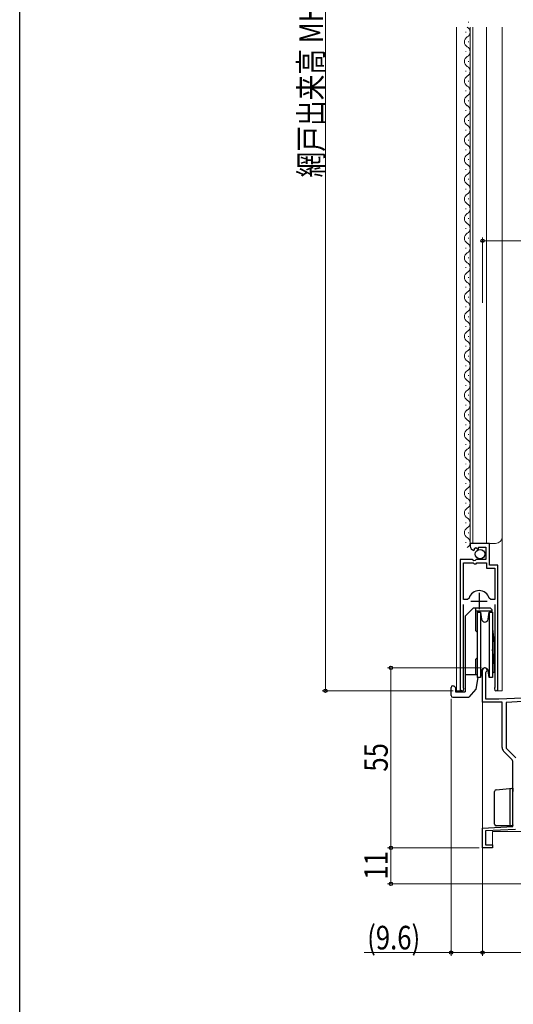
# Model space of a CAD drawing. Extents: x 0 to 990, y 0 to 1599.
# Drawn here: x 0 to 151, y 724 to 1025 of the extents above; entities that cross this region are included whole.
import ezdxf

# ---------------------------------------------------------------- set-up
doc = ezdxf.new("R2010")
doc.units = 0
for name, color, linetype, lineweight in [('YKK_11', 7, 'CONTINUOUS', 30), ('YKK_12', 2, 'CONTINUOUS', 13), ('YKK_13', 4, 'CONTINUOUS', 30), ('YKK_D', 6, 'CONTINUOUS', 13)]:
    doc.layers.add(name, color=color, linetype=linetype, lineweight=lineweight)
doc.layers.add('YKK_ZWAK', color=7, linetype='CONTINUOUS')
doc.styles.add('text-b', font='extslim2.shx', dxfattribs={"width": 0.8, "bigfont": 'extfont2.shx'})

msp = doc.modelspace()

# ---------------------------------------------------------------- linework, layer by layer
at = {"layer": 'YKK_11', "linetype": 'ByBlock', "lineweight": -2, "ltscale": 0.5}
for p, q in [((143.53, 865.03), (137.63, 865.03)), ((137.63, 865.03), (137.63, 864.23)), ((138.93, 863.5), (139.4, 863.77)), ((139.4, 863.77), (139.98, 863.2)), ((140.23, 863.3), (140.23, 863.93)), ((140.23, 863.93), (142.43, 863.93)), ((142.43, 863.93), (142.43, 860.13)), ((143.53, 858.43), (143.53, 865.03)), ((138.81, 862.93), (139.02, 863.18)), ((139.02, 863.18), (138.93, 863.5)), ((139.98, 863.2), (140.23, 863.3)), ((138.26, 860.13), (134.63, 860.13)), ((134.63, 860.13), (134.63, 820.58)), ((135.58, 847.93), (135.58, 859.13)), ((135.58, 847.93), (135.58, 859.13)), ((135.58, 859.13), (138.53, 859.13)), ((138.8, 859.68), (138.26, 860.13)), ((138.53, 859.13), (138.83, 858.83)), ((139.13, 859.83), (138.8, 859.68)), ((138.83, 858.83), (139.43, 858.83)), ((139.43, 860.13), (139.13, 859.83)), ((142.43, 860.13), (139.43, 860.13)), ((139.43, 858.83), (139.73, 859.13)), ((139.73, 859.13), (142.63, 859.13)), ((142.63, 859.13), (142.63, 857.53)), ((142.63, 857.53), (145.18, 857.53)), ((146.13, 858.43), (143.53, 858.43)), ((145.18, 857.53), (145.18, 847.93)), ((146.13, 820.58), (146.13, 858.43)), ((136.81, 847.93), (135.58, 847.93)), ((135.58, 821.07), (135.58, 846.43)), ((137.3, 848.3), (136.81, 847.93)), ((143.94, 847.93), (143.46, 848.3)), ((145.18, 847.93), (143.94, 847.93)), ((145.18, 846.43), (145.18, 821.07)), ((141.43, 816.53), (141.43, 826.33)), ((142.48, 825.73), (142.33, 825.47)), ((142.33, 825.47), (142.33, 817.53)), ((135.63, 820.9), (135.58, 821.07)), ((145.18, 821.07), (145.12, 820.9)), ((147.43, 816.53), (141.43, 816.53)), ((142.33, 817.53), (146.43, 817.53)), ((146.43, 817.53), (153.63, 817.91)), ((147.43, 802.65), (147.43, 816.53)), ((153.69, 816.71), (148.63, 816.45)), ((148.63, 816.45), (148.63, 802.53)), ((150.29, 799.17), (147.87, 801.59)), ((148.63, 802.53), (151.59, 799.57)), ((150.73, 778.52), (150.73, 798.11)), ((141.43, 778.03), (150.73, 778.52)), ((141.43, 772.03), (141.43, 778.03)), ((151.53, 777.66), (142.33, 777.18)), ((142.33, 777.18), (142.33, 772.93)), ((144.43, 772.03), (141.43, 772.03)), ((142.33, 772.93), (144.43, 772.93)), ((144.43, 772.93), (144.43, 772.03))]:
    msp.add_line(p, q, dxfattribs=at)
at = {"layer": 'YKK_11', "ltscale": 0.5}
for p, q in [((140.38, 849.93), (140.38, 844.93)), ((137.88, 847.43), (142.88, 847.43))]:
    msp.add_line(p, q, dxfattribs=at)
at = {"layer": 'YKK_11', "linetype": 'ByBlock', "lineweight": -2, "ltscale": 0.5}
for centre, radius, start, end in [((138.93, 864.23), 1.3, 180, 264.7841), ((140.38, 847.43), 3.2, 15.6804, 164.3196), ((142.13, 826.33), 0.7, 300, 180), ((135.18, 820.58), 0.55, 180, 34.5603), ((145.58, 820.58), 0.55, 145.4397, 0), ((148.93, 802.65), 1.5, 180, 225), ((149.23, 798.11), 1.5, 0, 45)]:
    msp.add_arc(centre, radius, start, end, dxfattribs=at)
at = {"layer": 'YKK_12', "linetype": 'Continuous'}
for p, q in [((137.13, 1024.22), (137.13, 1024.42)), ((136.37, 1021.22), (136.37, 1021.42)), ((137.13, 1018.22), (137.13, 1018.42)), ((136.37, 1015.22), (136.37, 1015.42)), ((137.13, 1012.22), (137.13, 1012.42)), ((136.37, 1009.22), (136.37, 1009.42)), ((137.13, 1006.22), (137.13, 1006.42)), ((136.37, 1003.22), (136.37, 1003.42)), ((137.13, 1000.22), (137.13, 1000.42)), ((136.37, 997.22), (136.37, 997.42)), ((137.13, 994.22), (137.13, 994.42)), ((136.37, 991.22), (136.37, 991.42)), ((137.13, 988.22), (137.13, 988.42)), ((136.37, 985.22), (136.37, 985.42)), ((137.13, 982.22), (137.13, 982.42)), ((136.37, 979.22), (136.37, 979.42)), ((137.13, 976.22), (137.13, 976.42)), ((136.37, 973.22), (136.37, 973.42)), ((137.13, 970.22), (137.13, 970.42)), ((136.37, 967.22), (136.37, 967.42)), ((137.13, 964.22), (137.13, 964.42)), ((136.37, 961.22), (136.37, 961.42)), ((137.13, 958.22), (137.13, 958.42)), ((136.37, 955.22), (136.37, 955.42)), ((137.13, 952.22), (137.13, 952.42)), ((136.37, 949.22), (136.37, 949.42)), ((137.13, 946.22), (137.13, 946.42)), ((136.37, 943.22), (136.37, 943.42)), ((137.13, 940.22), (137.13, 940.42)), ((136.37, 937.22), (136.37, 937.42)), ((137.13, 934.22), (137.13, 934.42)), ((136.37, 931.22), (136.37, 931.42)), ((137.13, 928.22), (137.13, 928.42)), ((136.37, 925.22), (136.37, 925.42)), ((137.13, 922.22), (137.13, 922.42)), ((136.37, 919.22), (136.37, 919.42)), ((137.13, 916.22), (137.13, 916.42)), ((136.37, 913.22), (136.37, 913.42)), ((137.13, 910.22), (137.13, 910.42)), ((136.37, 907.22), (136.37, 907.42)), ((137.13, 904.22), (137.13, 904.42)), ((136.37, 901.22), (136.37, 901.42)), ((137.13, 898.22), (137.13, 898.42)), ((136.37, 895.22), (136.37, 895.42)), ((137.13, 892.22), (137.13, 892.42)), ((136.37, 889.22), (136.37, 889.42)), ((137.13, 886.22), (137.13, 886.42)), ((136.37, 883.22), (136.37, 883.42)), ((137.13, 880.22), (137.13, 880.42)), ((136.37, 877.22), (136.37, 877.42)), ((137.13, 874.22), (137.13, 874.42)), ((136.37, 871.22), (136.37, 871.42)), ((137.13, 868.22), (137.13, 868.42)), ((136.37, 865.22), (136.37, 865.42))]:
    msp.add_line(p, q, dxfattribs=at)
at = {"layer": 'YKK_12'}
for p, q in [((133.43, 1022.77), (133.43, 820.03)), ((137.63, 1022.77), (137.63, 865.03)), ((138.43, 1022.77), (138.43, 865.03)), ((142.63, 865.03), (142.63, 1022.77)), ((147.43, 820.03), (147.43, 1022.77)), ((137.63, 865.03), (145.43, 865.03)), ((134.63, 835.36), (134.63, 820.03)), ((146.13, 834.51), (146.13, 820.03)), ((141.43, 826.75), (141.43, 772.03)), ((135.18, 820.03), (133.43, 820.03)), ((145.58, 820.03), (147.43, 820.03)), ((144.43, 772.03), (144.43, 777.03)), ((144.43, 777.03), (198.43, 777.03)), ((141.43, 772.03), (144.43, 772.03))]:
    msp.add_line(p, q, dxfattribs=at)
at = {"layer": 'YKK_12', "linetype": 'Continuous'}
for centre, start, end in [((135.91, 1021.32), 299.2025, 60.7975), ((137.59, 1018.32), 119.2025, 240.7975), ((135.91, 1015.32), 299.2025, 60.7975), ((137.59, 1012.32), 119.2025, 240.7975), ((135.91, 1009.32), 299.2025, 60.7975), ((137.59, 1006.32), 119.2025, 240.7975), ((135.91, 1003.32), 299.2025, 60.7975), ((137.59, 1000.32), 119.2025, 240.7975), ((135.91, 997.32), 299.2025, 60.7975), ((137.59, 994.32), 119.2025, 240.7975), ((135.91, 991.32), 299.2025, 60.7975), ((137.59, 988.32), 119.2025, 240.7975), ((135.91, 985.32), 299.2025, 60.7975), ((137.59, 982.32), 119.2025, 240.7975), ((135.91, 979.32), 299.2025, 60.7975), ((137.59, 976.32), 119.2025, 240.7975), ((135.91, 973.32), 299.2025, 60.7975), ((137.59, 970.32), 119.2025, 240.7975), ((137.59, 964.32), 119.2025, 240.7975), ((135.91, 967.32), 299.2025, 60.7975), ((135.91, 961.32), 299.2025, 60.7975), ((137.59, 958.32), 119.2025, 240.7975), ((135.91, 955.32), 299.2025, 60.7975), ((137.59, 952.32), 119.2025, 240.7975), ((135.91, 949.32), 299.2025, 60.7975), ((137.59, 946.32), 119.2025, 240.7975), ((135.91, 943.32), 299.2025, 60.7975), ((137.59, 940.32), 119.2025, 240.7975), ((135.91, 937.32), 299.2025, 60.7975), ((137.59, 934.32), 119.2025, 240.7975), ((135.91, 931.32), 299.2025, 60.7975), ((137.59, 928.32), 119.2025, 240.7975), ((135.91, 925.32), 299.2025, 60.7975), ((137.59, 922.32), 119.2025, 240.7975), ((135.91, 919.32), 299.2025, 60.7975), ((137.59, 916.32), 119.2025, 240.7975), ((135.91, 913.32), 299.2025, 60.7975), ((137.59, 910.32), 119.2025, 240.7975), ((135.91, 907.32), 299.2025, 60.7975), ((137.59, 904.32), 119.2025, 240.7975), ((135.91, 901.32), 299.2025, 60.7975), ((137.59, 898.32), 119.2025, 240.7975), ((135.91, 895.32), 299.2025, 60.7975), ((137.59, 892.32), 119.2025, 240.7975), ((135.91, 889.32), 299.2025, 60.7975), ((137.59, 886.32), 119.2025, 240.7975), ((135.91, 883.32), 299.2025, 60.7975), ((137.59, 880.32), 119.2025, 240.7975), ((135.91, 877.32), 299.2025, 60.7975), ((137.59, 874.32), 119.2025, 240.7975), ((135.91, 871.32), 299.2025, 60.7975), ((137.59, 868.32), 119.2025, 240.7975), ((135.91, 865.32), 299.2025, 60.7975)]:
    msp.add_arc(centre, 1.72, start, end, dxfattribs=at)
at = {"layer": 'YKK_12'}
msp.add_arc((145.43, 867.03), 2, 270, 0, dxfattribs=at)
at = {"layer": 'YKK_13'}
for p, q in [((138.63, 845.33), (136.13, 842.83)), ((136.13, 842.83), (136.13, 819.73)), ((138.63, 845.33), (143.73, 845.33)), ((139.28, 845.33), (139.28, 838.48)), ((144.23, 844.39), (139.28, 844.39)), ((144.23, 844.83), (143.73, 845.33)), ((144.23, 844.83), (144.23, 844.03)), ((139.83, 837.93), (139.28, 838.48)), ((144.43, 838.92), (144.93, 834.48)), ((144.93, 834.48), (144.93, 825.7)), ((144.93, 828.23), (144.43, 832.67)), ((139.83, 830.13), (139.28, 829.58)), ((139.28, 829.58), (139.28, 825.03)), ((136.13, 825.03), (139.83, 825.03)), ((143.13, 826.12), (143.13, 825.38)), ((144.93, 825.7), (144.53, 825.38)), ((132.33, 821.53), (132.63, 821.53)), ((133.13, 821.03), (132.63, 821.53)), ((140, 824.03), (139.38, 820.53)), ((131.83, 818.53), (131.83, 821.03)), ((133.13, 821.03), (133.13, 819.73)), ((133.13, 819.73), (136.13, 819.73)), ((139.38, 820.53), (137.28, 818.03)), ((132.33, 818.03), (137.28, 818.03)), ((145.13, 779.23), (145.13, 789.28)), ((145.58, 789.77), (149.69, 790.14)), ((149.69, 790.14), (150.17, 790.18)), ((149.73, 789.69), (149.73, 779.23)), ((150.17, 790.18), (150.19, 790.19)), ((150.18, 790.18), (150.73, 790.23)), ((150.73, 790.23), (150.73, 789.23)), ((150.23, 778.73), (145.63, 778.73)), ((150.43, 778.73), (150.23, 778.73)), ((150.24, 778.73), (150.23, 778.73))]:
    msp.add_line(p, q, dxfattribs=at)
at = {"layer": 'YKK_13', "ltscale": 0.5}
for p, q in [((139.83, 844.03), (140.76, 844.03)), ((139.83, 844.03), (139.83, 834.03)), ((140.76, 844.03), (141.14, 841.86)), ((140.76, 844.03), (140.76, 834.03)), ((143.11, 841.86), (143.49, 844.03)), ((143.49, 844.03), (144.43, 844.03)), ((143.49, 844.03), (143.49, 834.03)), ((144.43, 844.03), (144.43, 834.03)), ((139.83, 834.03), (139.83, 824.03)), ((140.76, 834.03), (140.76, 824.03)), ((143.49, 834.03), (143.49, 824.03)), ((144.43, 834.03), (144.43, 824.03)), ((141.14, 826.2), (140.76, 824.03)), ((143.49, 824.03), (143.11, 826.2)), ((143.13, 825.38), (143.26, 825.38)), ((144.43, 825.38), (144.53, 825.38)), ((140.76, 824.03), (139.83, 824.03)), ((140.76, 824.03), (140, 824.03)), ((144.43, 824.03), (143.49, 824.03))]:
    msp.add_line(p, q, dxfattribs=at)
at = {"layer": 'YKK_13', "lineweight": 30, "ltscale": 0.5}
msp.add_line((136.13, 835.23), (136.13, 832.83), dxfattribs=at)
at = {"layer": 'YKK_13'}
msp.add_circle((140.66, 861.78), 1.45, dxfattribs=at)
at = {"layer": 'YKK_13', "ltscale": 0.5}
for centre, start, end in [((142.13, 842.03), 190, 350), ((142.13, 826.03), 10, 170)]:
    msp.add_arc(centre, 1, start, end, dxfattribs=at)
at = {"layer": 'YKK_13'}
for centre, start, end in [((132.33, 821.03), 90, 180), ((132.33, 818.53), 180, 270), ((145.63, 789.28), 95.1022, 180), ((150.23, 789.69), 95.1022, 180), ((145.63, 779.23), 180, 188.2379), ((145.63, 779.23), 188.2379, 269), ((145.63, 779.23), 269, 270), ((150.23, 779.23), 180, 270)]:
    msp.add_arc(centre, 0.5, start, end, dxfattribs=at)
msp.add_ellipse((149.72, 789.64), major_axis=(0, 0.502), ratio=0.017394, start_param=4.715495, end_param=4.802979, dxfattribs=at)
msp.add_open_spline([(150.73, 779.03), (150.73, 778.93), (150.68, 778.85), (150.57, 778.76), (150.5, 778.73), (150.43, 778.73)], degree=3, knots=[0, 0, 0, 0, 0.5, 0.5, 1, 1, 1, 1], dxfattribs=at)
at = {"layer": 'YKK_D'}
for p, q in [((93.43, 1204.37), (93.43, 820.03)), ((141.11, 827.03), (112.43, 827.03)), ((113.43, 827.03), (113.43, 772.03)), ((132.43, 820.03), (92.43, 820.03)), ((131.83, 817.53), (131.83, 739.03)), ((141.43, 796.03), (141.43, 739.03)), ((141.43, 796.03), (141.43, 739.03)), ((140.43, 772.03), (112.43, 772.03)), ((140.43, 772.03), (112.43, 772.03)), ((113.43, 761.03), (113.43, 772.03)), ((197.43, 761.03), (112.43, 761.03)), ((131.83, 740.03), (105.21, 740.03)), ((141.43, 740.03), (131.83, 740.03)), ((141.43, 740.03), (200.43, 740.03))]:
    msp.add_line(p, q, dxfattribs=at)
at = {"layer": 'YKK_D', "ltscale": 1.5}
for p, q in [((141.43, 938.54), (141.43, 958.54)), ((141.43, 957.54), (227.43, 957.54))]:
    msp.add_line(p, q, dxfattribs=at)
at = {"layer": 'YKK_D', "linetype": 'ByBlock', "lineweight": -2}
for centre in [(141.43, 957.54), (113.43, 827.03), (93.43, 820.03), (113.43, 772.03), (113.43, 772.03), (113.43, 761.03), (131.83, 740.03), (141.43, 740.03), (141.43, 740.03)]:
    msp.add_circle(centre, 0.51, dxfattribs=at)
at = {"layer": 'YKK_ZWAK'}
msp.add_line((0, 0), (0, 1560), dxfattribs=at)

# ---------------------------------------------------------------- texts
at = {"layer": 'YKK_D', "style": 'text-b', "width": 0.8}
for s, p in [('網戸出来高 MH=H-30', (92.63, 976.87)), ('55', (112.47, 795.31)), ('11', (112.47, 762.31))]:
    msp.add_text(s, height=7.2, rotation=90, dxfattribs=at).set_placement(p)
msp.add_text('(9.6)', height=7.2, dxfattribs=at).set_placement((106.17, 740.99))

doc.saveas('drawing.dxf')
